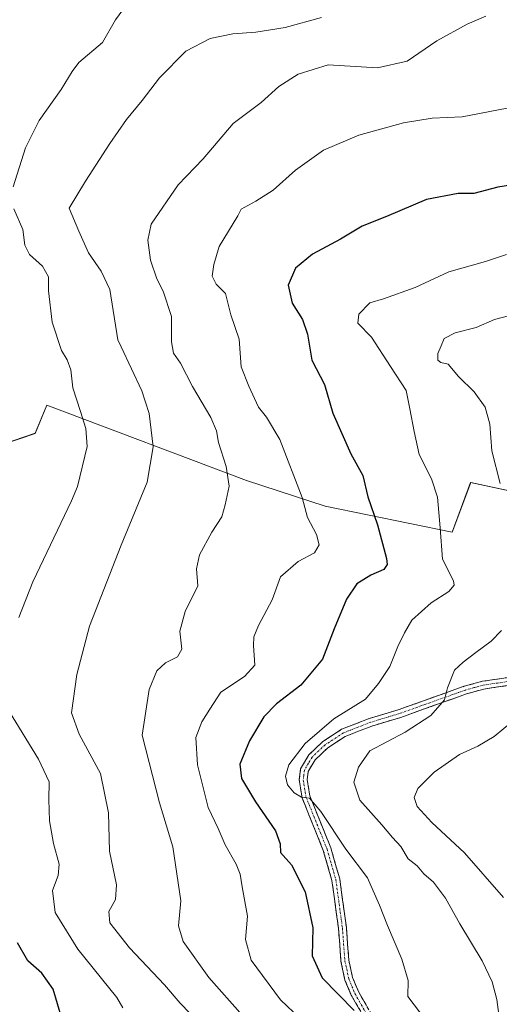
# Model space of a CAD drawing. Units: metres. Extents: x 621214 to 624671, y 4722553 to 4724927.
# Drawn here: x 623317 to 623443, y 4723133 to 4723390 of the extents above; entities that cross this region are included whole.
import ezdxf

# ---------------------------------------------------------------- set-up
doc = ezdxf.new("R2010")
doc.units = ezdxf.units.M
doc.header["$MEASUREMENT"] = 0
doc.linetypes.add('TRAZO_Y_PUNTO', pattern=[1, 0.5, -0.25, 0, -0.25])
doc.linetypes.add('TRAZOSX2', pattern=[1.5, 1, -0.5])
for name, color, linetype, lineweight in [('Arbolado forestal CxS', 92, 'Continuous', 0), ('Camino', 19, 'TRAZOSX2', 0), ('Camino Cxs', 19, 'Continuous', 0), ('Camino eje', 19, 'TRAZO_Y_PUNTO', 0), ('Curva de nivel maestra', 36, 'Continuous', 30), ('Curva de nivel normal', 36, 'Continuous', 0), ('Matorral CxS', 135, 'Continuous', 0)]:
    doc.layers.add(name, color=color, linetype=linetype, lineweight=lineweight)

# ---------------------------------------------------------------- blocks, each defined once
blk = doc.blocks.new('*U152')
at = {"layer": 'Matorral CxS', "color": 135, "linetype": 'Continuous', "lineweight": 0}
blk.add_polyline3d([(623296.1803, 4723273.7831, 946.5421), (623321.3553, 4723282.3851, 951.5814), (623324.4255, 4723289.7579, 953.0481), (623376.6171, 4723270.0971, 966.7419), (623397.2137, 4723263.3621, 972.0426), (623430.3437, 4723256.5811, 981.3038), (623435.2177, 4723269.5539, 983.3327), (623469.6407, 4723262.1099, 991.7089), (623499.1113, 4723230.9527, 997.0301), (623496.6339, 4723223.8767, 996.7587), (623493.1563, 4723204.1665, 996.9601), (623479.2463, 4723191.4159, 997.529), (623456.0549, 4723180.9793, 997.0472), (623453.7365, 4723161.2693, 993.0338), (623460.6961, 4723143.8773, 990.0876), (623488.5201, 4723143.8773, 995.4427), (623497.6285, 4723166.6429, 997.8387), (623499.1119, 4723149.6779, 997.294), (623497.8837, 4723131.8611, 993.0242)], dxfattribs=at)
blk = doc.blocks.new('*U181')
at = {"layer": 'Curva de nivel normal', "color": 36, "linetype": 'Continuous', "lineweight": 0}
blk.add_polyline3d([(623439.22, 4723391.32, 965), (623434.27, 4723389.28, 965), (623426.38, 4723384.88, 965), (623418.61, 4723379.6, 965), (623410.84, 4723377.82, 965), (623397.93, 4723378.62, 965), (623390.1, 4723376.19, 965), (623385.1, 4723372.96, 965), (623380.43, 4723368.79, 965), (623373.12, 4723363.3, 965), (623365.33, 4723354.09, 965), (623358.74, 4723347.26, 965), (623351.69, 4723336.97, 965), (623350.84, 4723332.86, 965), (623351.54, 4723327.6, 965), (623353.16, 4723322.7, 965), (623354.85, 4723319.49, 965), (623357.06, 4723312.89, 965), (623357.03, 4723306.32, 965), (623357.52, 4723303.35, 965), (623359.36, 4723300.67, 965), (623362.54, 4723294.58, 965), (623367.29, 4723286.53, 965), (623368.79, 4723283.07, 965), (623369.29, 4723279.99, 965), (623371.34, 4723273.76, 965), (623372.12, 4723268.55, 965), (623371.05, 4723263.74, 965), (623370.2, 4723260.62, 965), (623367.55, 4723256.6, 965), (623364.32, 4723250.68, 965), (623363.54, 4723247.01, 965), (623363.91, 4723242.56, 965), (623360.62, 4723235.85, 965), (623359.22, 4723230.72, 965), (623359.7, 4723225.99, 965), (623358.6, 4723223.98, 965), (623355.43, 4723222.42, 965), (623353.16, 4723220.37, 965), (623351.17, 4723215.47, 965), (623349.38, 4723203.56, 965), (623353.87, 4723185.89, 965), (623357.34, 4723174.41, 965), (623359.45, 4723160.26, 965), (623358.84, 4723153.72, 965), (623360.06, 4723149.64, 965), (623366.76, 4723140.24, 965), (623375.58, 4723130.36, 965)], dxfattribs=at)
blk = doc.blocks.new('*U183')
at = {"layer": 'Curva de nivel normal', "color": 36, "linetype": 'Continuous', "lineweight": 0}
for points in [[(623345, 4723393.91, 955), (623342.38, 4723390.34, 955), (623338.97, 4723384.44, 955), (623332.83, 4723379.21, 955), (623331.02, 4723376.86, 955), (623328.17, 4723372.16, 955), (623322.42, 4723364.05, 955), (623318.81, 4723356.96, 955), (623315.66, 4723346.78, 955)], [(623315.84, 4723341.05, 955), (623318.16, 4723335.6, 955), (623318.72, 4723331.57, 955), (623319.87, 4723329.07, 955), (623323.26, 4723326.05, 955), (623324.85, 4723323.3, 955), (623324.9, 4723319.64, 955), (623325.8, 4723311.42, 955), (623328.29, 4723304.03, 955), (623329.76, 4723301.57, 955), (623330.72, 4723298.97, 955), (623331.19, 4723294.29, 955), (623333.22, 4723288.08, 955), (623334.63, 4723283.68, 955), (623334.97, 4723278.98, 955), (623332.43, 4723268.54, 955), (623330.84, 4723264.8, 955), (623320.74, 4723243.61, 955), (623317.15, 4723234.29, 955)], [(623314.67, 4723209.68, 955), (623322.26, 4723197.25, 955), (623325.03, 4723191.38, 955), (623324.94, 4723186.76, 955), (623325.17, 4723181.19, 955), (623326.17, 4723175.24, 955), (623327.62, 4723169.91, 955), (623327.36, 4723166.91, 955), (623325.87, 4723163.02, 955), (623326.6, 4723157.26, 955), (623332.55, 4723147.63, 955), (623342.72, 4723135.07, 955), (623344.27, 4723132.31, 955)]]:
    blk.add_polyline3d(points, dxfattribs=at)
blk = doc.blocks.new('*U190')
at = {"layer": 'Curva de nivel normal', "color": 36, "linetype": 'Continuous', "lineweight": 0}
blk.add_polyline3d([(623396.27, 4723391.02, 960), (623386.73, 4723388.4, 960), (623379.06, 4723387.12, 960), (623373.06, 4723386.7, 960), (623367.1, 4723385.47, 960), (623360.77, 4723382.22, 960), (623353.84, 4723375.23, 960), (623349.39, 4723369.33, 960), (623345.23, 4723364.34, 960), (623340.86, 4723358.08, 960), (623334.5, 4723348.22, 960), (623330.3, 4723341.22, 960), (623332.82, 4723335.22, 960), (623335.36, 4723329.51, 960), (623338.61, 4723324.75, 960), (623340.93, 4723319.94, 960), (623342.99, 4723306.81, 960), (623343.83, 4723304.99, 960), (623349.23, 4723293.49, 960), (623351.15, 4723287.6, 960), (623352.26, 4723278.88, 960), (623350.66, 4723269.61, 960), (623343.82, 4723253.19, 960), (623335.54, 4723232.01, 960), (623332.23, 4723219.36, 960), (623330.86, 4723209.42, 960), (623332.89, 4723203.78, 960), (623338.49, 4723193.57, 960), (623340.53, 4723183.24, 960), (623340.85, 4723173.24, 960), (623342.6, 4723164.51, 960), (623342.37, 4723160.65, 960), (623340.62, 4723157.51, 960), (623340.86, 4723154.53, 960), (623346.02, 4723148.01, 960), (623355.22, 4723138.33, 960), (623359.3, 4723133.53, 960), (623361.88, 4723130.84, 960)], dxfattribs=at)
blk = doc.blocks.new('*U194')
at = {"layer": 'Curva de nivel normal', "color": 36, "linetype": 'Continuous', "lineweight": 0}
blk.add_polyline3d([(623452.02, 4723368.73, 970), (623432.96, 4723365.08, 970), (623425.18, 4723364.68, 970), (623417.7, 4723363.49, 970), (623406.01, 4723360.24, 970), (623396.77, 4723356.38, 970), (623389.4, 4723351.13, 970), (623383.57, 4723345.86, 970), (623379.05, 4723343.05, 970), (623375.2, 4723340.92, 970), (623374.33, 4723339.22, 970), (623369.44, 4723331.2, 970), (623368.07, 4723326.48, 970), (623367.65, 4723323.4, 970), (623368.7, 4723321.31, 970), (623371.16, 4723318.92, 970), (623372.54, 4723313.35, 970), (623374.69, 4723306.98, 970), (623375.27, 4723299.72, 970), (623377.25, 4723294.66, 970), (623379.8, 4723289.25, 970), (623381.82, 4723286.6, 970), (623385.31, 4723280.78, 970), (623391.16, 4723265.63, 970), (623392.6, 4723260.41, 970), (623394.96, 4723256, 970), (623395.59, 4723253.27, 970), (623394.4, 4723251.15, 970), (623390.17, 4723248.88, 970), (623385.49, 4723244.9, 970), (623383.34, 4723238.9, 970), (623379.76, 4723232.23, 970), (623378.5, 4723229.23, 970), (623378.43, 4723226.94, 970), (623378.81, 4723221.87, 970), (623376.06, 4723218.91, 970), (623369.92, 4723214.83, 970), (623367.03, 4723210.39, 970), (623364.98, 4723207.04, 970), (623363.41, 4723202.91, 970), (623363.77, 4723195.85, 970), (623366.62, 4723184.69, 970), (623369.19, 4723179.18, 970), (623371.08, 4723174.91, 970), (623373.94, 4723169.91, 970), (623374.96, 4723167.23, 970), (623375.46, 4723163.94, 970), (623376.84, 4723156.32, 970), (623376.38, 4723150.18, 970), (623377.85, 4723144.77, 970), (623385.48, 4723134.41, 970), (623390.69, 4723129.52, 970)], dxfattribs=at)
blk = doc.blocks.new('*U195')
at = {"layer": 'Curva de nivel normal', "color": 36, "linetype": 'Continuous', "lineweight": 0}
for points in [[(623447.14, 4723313.61, 985), (623441.42, 4723312.14, 985), (623436.66, 4723310.05, 985), (623431.19, 4723308.62, 985), (623428.3, 4723307.13, 985), (623427.5, 4723305.22, 985), (623426.66, 4723303.22, 985), (623426.63, 4723301.47, 985), (623427.39, 4723300.89, 985), (623429.37, 4723300.47, 985), (623432.01, 4723297.22, 985), (623436.1, 4723293.22, 985), (623438.99, 4723289.22, 985), (623440.19, 4723284.74, 985), (623440.73, 4723277.78, 985), (623442.91, 4723269.28, 985)], [(623443.31, 4723230.92, 985), (623440.62, 4723228.09, 985), (623436.53, 4723225.19, 985), (623433.28, 4723222.58, 985), (623431.01, 4723220.5, 985), (623429.13, 4723215.92, 985), (623428.42, 4723212.79, 985), (623424.78, 4723208.71, 985), (623418.06, 4723204.38, 985), (623408.82, 4723199.47, 985), (623405.92, 4723195.24, 985), (623404.69, 4723191.24, 985), (623406.25, 4723186.58, 985), (623412.01, 4723180.17, 985), (623414.75, 4723176.84, 985), (623416.94, 4723174.51, 985), (623418.88, 4723171.3, 985), (623421.22, 4723169.43, 985), (623422.98, 4723167.36, 985), (623425.54, 4723165.14, 985), (623428.68, 4723160.96, 985), (623432.39, 4723154.25, 985), (623438.2, 4723144.62, 985), (623440.88, 4723139.11, 985), (623442.05, 4723134.56, 985), (623442.57, 4723130.62, 985)]]:
    blk.add_polyline3d(points, dxfattribs=at)
blk = doc.blocks.new('*U200')
at = {"layer": 'Curva de nivel normal', "color": 36, "linetype": 'Continuous', "lineweight": 0}
blk.add_polyline3d([(623446.39, 4723207.36, 990), (623441.33, 4723203.22, 990), (623437.07, 4723200.66, 990), (623432.33, 4723198.53, 990), (623425.69, 4723193.93, 990), (623421.44, 4723189.66, 990), (623420.44, 4723187.24, 990), (623421.26, 4723184.91, 990), (623425.11, 4723180.73, 990), (623433.61, 4723172.86, 990), (623443.82, 4723161.12, 990)], dxfattribs=at)
blk = doc.blocks.new('*U203')
at = {"layer": 'Curva de nivel maestra', "color": 36, "linetype": 'Continuous', "lineweight": 30}
blk.add_polyline3d([(623448.9, 4723347.69, 975), (623442.36, 4723346.7, 975), (623436.06, 4723345.06, 975), (623431.94, 4723345.05, 975), (623423.65, 4723343.48, 975), (623413.23, 4723339.02, 975), (623406.82, 4723336.49, 975), (623401.19, 4723333.13, 975), (623393.88, 4723329.19, 975), (623389.4, 4723325.5, 975), (623387.51, 4723321.04, 975), (623388.58, 4723316.37, 975), (623391.29, 4723312.15, 975), (623392.58, 4723308.29, 975), (623393.67, 4723301.53, 975), (623397.05, 4723295.18, 975), (623399.2, 4723287.67, 975), (623403.93, 4723277.04, 975), (623407, 4723271.37, 975), (623408.36, 4723265.8, 975), (623410.83, 4723258.5, 975), (623413.24, 4723249.69, 975), (623413.41, 4723248.12, 975), (623412.56, 4723246.8, 975), (623409.09, 4723245.34, 975), (623405.42, 4723243.07, 975), (623402.8, 4723239.09, 975), (623399.58, 4723231.35, 975), (623396.46, 4723223.37, 975), (623390.82, 4723216.64, 975), (623384.45, 4723211.76, 975), (623381.17, 4723208.37, 975), (623377.4, 4723202.11, 975), (623374.91, 4723195.98, 975), (623375.32, 4723192.24, 975), (623379.01, 4723186.15, 975), (623384.21, 4723178.6, 975), (623385.4, 4723175.22, 975), (623385.53, 4723172.92, 975), (623388.37, 4723169.67, 975), (623391.92, 4723162.68, 975), (623393.93, 4723153.23, 975), (623393.76, 4723145.9, 975), (623396.43, 4723140.15, 975), (623404.75, 4723131.62, 975)], dxfattribs=at)
blk = doc.blocks.new('*U206')
at = {"layer": 'Curva de nivel maestra', "color": 36, "linetype": 'Continuous', "lineweight": 30}
blk.add_polyline3d([(623328.39, 4723129.54, 950), (623326.05, 4723137.19, 950), (623323.13, 4723141.44, 950), (623319.48, 4723144.61, 950), (623316.73, 4723149.28, 950)], dxfattribs=at)

msp = doc.modelspace()

# ---------------------------------------------------------------- linework, layer by layer
at = {"layer": 'Arbolado forestal CxS', "color": 92, "linetype": 'Continuous', "lineweight": 0}
for points in [[(623499.11, 4723230.95, 997.03), (623469.64, 4723262.11, 991.71), (623435.22, 4723269.55, 983.33), (623430.34, 4723256.58, 981.3), (623397.21, 4723263.36, 972.04), (623376.62, 4723270.1, 966.74), (623324.43, 4723289.76, 953.05), (623321.36, 4723282.39, 951.58), (623296.18, 4723273.78, 946.54), (623283.9, 4723260.88, 944.58), (623242.2, 4723253.74, 936.3), (623220.84, 4723244.23, 931.35), (623197.93, 4723225.86, 923.54), (623166.01, 4723226.48, 916), (623135.69, 4723239.83, 909.05), (623102.83, 4723253.47, 900.87), (623074.52, 4723246.14, 894.76), (623047.5, 4723243.06, 887.14), (623022.94, 4723227.09, 881.76)], [(623641.56, 4723273.73, 1008.23), (623619.53, 4723265.62, 1008.18), (623594.03, 4723263.3, 1006.51), (623572, 4723263.3, 1005.4), (623547.65, 4723263.3, 1004.82), (623523.3, 4723257.5, 1002.82), (623504.75, 4723247.06, 998.6), (623499.11, 4723230.95, 997.03), (623469.64, 4723262.11, 991.71), (623435.22, 4723269.55, 983.33), (623430.34, 4723256.58, 981.3), (623397.21, 4723263.36, 972.04), (623376.62, 4723270.1, 966.74), (623324.43, 4723289.76, 953.05), (623321.36, 4723282.39, 951.58), (623296.18, 4723273.78, 946.54)]]:
    msp.add_polyline3d(points, dxfattribs=at)
at = {"layer": 'Camino', "color": 19, "linetype": 'TRAZOSX2', "lineweight": 0}
for points in [[(623412.41, 4723120.93), (623404.01, 4723135.66), (623402.36, 4723139.61), (623401.32, 4723144.5), (623400.66, 4723153.14), (623398.96, 4723165.59), (623396.7, 4723173.45), (623391.15, 4723187.18), (623390.4, 4723191.88), (623390.75, 4723194.78), (623392.95, 4723198.45), (623396.57, 4723201.89), (623401.49, 4723205.09), (623408.71, 4723207.9), (623416.28, 4723210.18), (623433.51, 4723216.32), (623438.27, 4723217.64), (623445.82, 4723218.73)], [(623446.01, 4723216.66), (623438.7, 4723215.61), (623434.14, 4723214.34), (623416.93, 4723208.21), (623409.39, 4723205.94), (623402.44, 4723203.23), (623397.86, 4723200.25), (623394.58, 4723197.14), (623392.76, 4723194.09), (623392.49, 4723191.92), (623393.16, 4723187.74), (623398.66, 4723174.13), (623401, 4723166.02), (623402.72, 4723153.36), (623403.38, 4723144.8), (623404.35, 4723140.23), (623405.88, 4723136.58), (623414.29, 4723121.82)]]:
    msp.add_lwpolyline(points, dxfattribs=at)
at = {"layer": 'Camino Cxs', "color": 19, "linetype": 'Continuous', "lineweight": 0}
for points in [[(623406.11, 4723131.98, 975.14), (623404.01, 4723135.66, 975.48), (623402.36, 4723139.61, 976.06), (623401.32, 4723144.5, 976.31), (623400.99, 4723148.82, 976.32), (623400.66, 4723153.14, 976.45), (623400.09, 4723157.29, 976.54), (623399.53, 4723161.44, 976.66), (623398.96, 4723165.59, 976.91), (623397.83, 4723169.52, 977.37), (623396.7, 4723173.45, 978.03), (623394.85, 4723178.03, 978.37), (623393, 4723182.6, 979.09), (623391.15, 4723187.18, 979.69), (623390.4, 4723191.88, 980.08), (623390.75, 4723194.78, 980.21), (623392.95, 4723198.45, 980.37), (623396.57, 4723201.89, 980.66), (623399.03, 4723203.49, 980.81), (623401.49, 4723205.09, 980.89), (623405.1, 4723206.5, 981.4), (623408.71, 4723207.9, 981.71), (623412.5, 4723209.04, 982.02), (623416.28, 4723210.18, 982.52), (623420.59, 4723211.72, 983.62), (623424.9, 4723213.25, 984.43), (623429.2, 4723214.79, 984.9), (623433.51, 4723216.32, 985.7), (623438.27, 4723217.64, 986.61), (623442.05, 4723218.19, 987.07), (623445.82, 4723218.73, 987.57)], [(623446.01, 4723216.66, 987.94), (623442.36, 4723216.14, 987.44), (623438.7, 4723215.61, 986.74), (623434.14, 4723214.34, 985.77), (623429.84, 4723212.81, 985.26), (623425.54, 4723211.28, 984.74), (623421.23, 4723209.74, 983.84), (623416.93, 4723208.21, 983.01), (623413.16, 4723207.08, 982.7), (623409.39, 4723205.94, 982.26), (623405.92, 4723204.59, 981.82), (623402.44, 4723203.23, 981.3), (623400.15, 4723201.74, 981.39), (623397.86, 4723200.25, 981.09), (623394.58, 4723197.14, 980.67), (623392.76, 4723194.09, 980.62), (623392.49, 4723191.92, 980.49), (623393.16, 4723187.74, 980.28), (623394.99, 4723183.2, 979.5), (623396.83, 4723178.67, 978.91), (623398.66, 4723174.13, 978.8), (623399.83, 4723170.08, 977.92), (623401, 4723166.02, 977.33), (623401.57, 4723161.8, 977.11), (623402.15, 4723157.58, 977.04), (623402.72, 4723153.36, 976.97), (623403.05, 4723149.08, 976.82), (623403.38, 4723144.8, 976.77), (623404.35, 4723140.23, 976.48), (623405.88, 4723136.58, 976.04), (623407.98, 4723132.89, 975.78)]]:
    msp.add_polyline3d(points, dxfattribs=at)
at = {"layer": 'Camino eje', "color": 19, "linetype": 'TRAZO_Y_PUNTO', "lineweight": 0}
msp.add_lwpolyline([(623445.92, 4723217.7), (623442.26, 4723217.17), (623438.49, 4723216.63), (623436.11, 4723215.97), (623433.83, 4723215.33), (623416.61, 4723209.2), (623409.05, 4723206.92), (623405.58, 4723205.57), (623401.97, 4723204.16), (623397.22, 4723201.07), (623395.58, 4723199.52), (623393.77, 4723197.8), (623392.86, 4723196.27), (623391.76, 4723194.44), (623391.58, 4723192.99), (623391.45, 4723191.9), (623392.16, 4723187.46), (623397.68, 4723173.79), (623398.81, 4723169.86), (623399.98, 4723165.81), (623400.84, 4723159.48), (623401.69, 4723153.25), (623402.02, 4723148.97), (623402.35, 4723144.65), (623403.36, 4723139.92), (623404.18, 4723137.95), (623404.95, 4723136.12), (623409.15, 4723128.76)], dxfattribs=at)
at = {"layer": 'Curva de nivel normal', "color": 36, "linetype": 'Continuous', "lineweight": 0}
msp.add_polyline3d([(623444.61, 4723329.08, 980), (623439.13, 4723327.22, 980), (623429.48, 4723324.6, 980), (623420.72, 4723320.5, 980), (623412.42, 4723317.53, 980), (623408.82, 4723316.5, 980), (623405.98, 4723313.55, 980), (623405.69, 4723311.13, 980), (623409.27, 4723307.54, 980), (623414.3, 4723299.81, 980), (623418.35, 4723293.6, 980), (623419.35, 4723288.82, 980), (623420.41, 4723282.89, 980), (623421.73, 4723276.9, 980), (623425.01, 4723270.49, 980), (623426.57, 4723265.71, 980), (623427.23, 4723257.7, 980), (623427.84, 4723249.53, 980), (623430.7, 4723243.87, 980), (623430.87, 4723242.75, 980), (623429.53, 4723241.11, 980), (623424.9, 4723238.09, 980), (623419.84, 4723233.62, 980), (623417.96, 4723230.28, 980), (623416.19, 4723226.74, 980), (623414.12, 4723221.52, 980), (623411.13, 4723217.02, 980), (623407.71, 4723212.92, 980), (623399.48, 4723207.8, 980), (623391.99, 4723201.38, 980), (623387.72, 4723195.83, 980), (623386.79, 4723192.83, 980), (623387.36, 4723190.58, 980), (623389.08, 4723188.51, 980), (623391.02, 4723187.4, 980), (623393.07, 4723187.07, 980), (623396.04, 4723183.63, 980), (623402.58, 4723173.75, 980), (623408.21, 4723166.3, 980), (623409.77, 4723162.93, 980), (623411.42, 4723159.19, 980), (623413.44, 4723153.84, 980), (623417.26, 4723145.08, 980), (623418.86, 4723139.52, 980), (623418.8, 4723135.33, 980), (623422.08, 4723130.92, 980)], dxfattribs=at)
at = {"layer": 'Matorral CxS', "color": 135, "linetype": 'Continuous', "lineweight": 0}
msp.add_polyline3d([(623499.11, 4723230.95, 997.03), (623469.64, 4723262.11, 991.71), (623435.22, 4723269.55, 983.33), (623430.34, 4723256.58, 981.3), (623397.21, 4723263.36, 972.04), (623376.62, 4723270.1, 966.74), (623324.43, 4723289.76, 953.05), (623321.36, 4723282.39, 951.58), (623296.18, 4723273.78, 946.54), (623283.9, 4723260.88, 944.58), (623242.2, 4723253.74, 936.3), (623220.84, 4723244.23, 931.35), (623197.93, 4723225.86, 923.54), (623166.01, 4723226.48, 916), (623135.69, 4723239.83, 909.05), (623102.83, 4723253.47, 900.87), (623074.52, 4723246.14, 894.76), (623047.5, 4723243.06, 887.14), (623022.94, 4723227.09, 881.76)], dxfattribs=at)

# ---------------------------------------------------------------- block references
at = {"layer": 'Curva de nivel maestra', "color": 36, "linetype": 'Continuous', "lineweight": 30}
for name in ['*U206', '*U203']:
    msp.add_blockref(name, (0, 0), dxfattribs=at)
at = {"layer": 'Curva de nivel normal', "color": 36, "linetype": 'Continuous', "lineweight": 0}
for name in ['*U183', '*U190', '*U181', '*U194', '*U195', '*U200']:
    msp.add_blockref(name, (0, 0), dxfattribs=at)
at = {"layer": 'Matorral CxS', "color": 135, "linetype": 'Continuous', "lineweight": 0}
msp.add_blockref('*U152', (0, 0), dxfattribs=at)

doc.saveas('drawing.dxf')
